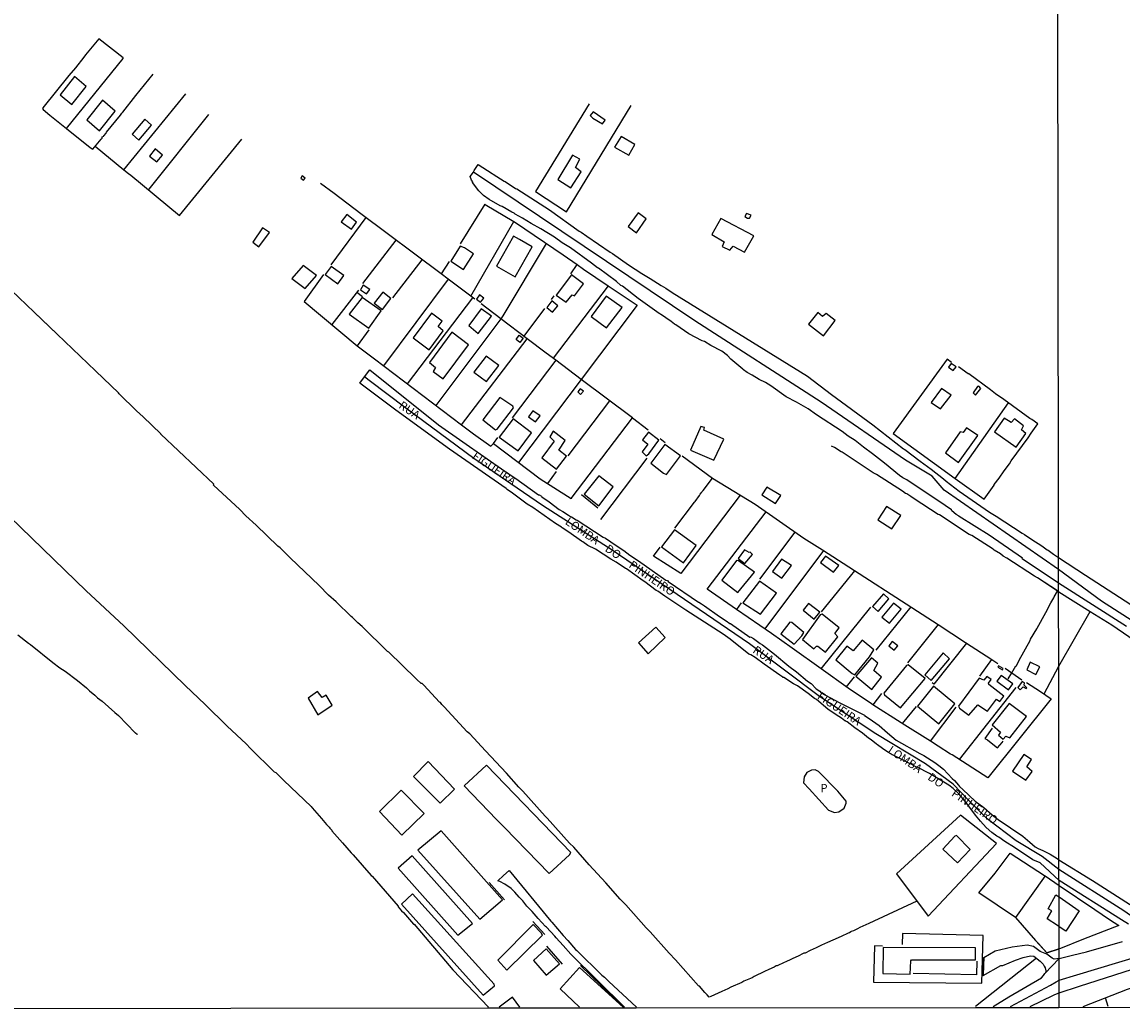
# Model space of a CAD drawing. Units: millimetres. Extents: x 185537 to 187951, y 1668743 to 1671518.
# Drawn here: x 187156 to 187488, y 1668744 to 1669043 of the extents above; entities that cross this region are included whole.
import ezdxf
from ezdxf.enums import TextEntityAlignment as Align

# ---------------------------------------------------------------- set-up
doc = ezdxf.new("R2010")
doc.units = ezdxf.units.MM
for name, color, linetype in [('V-EDIFICACAO', 50, 'Continuous'), ('V-EIXO_DE_LOGRADOURO', 130, 'Continuous'), ('V-LOTE', 1, 'Continuous'), ('V-NOME_DOS_LOGRADOUROS', 7, 'Continuous'), ('V-QUADRA', 110, 'Continuous'), ('V-REFERENCIA', 43, 'Continuous'), ('V-TALVEGUE', 210, 'Continuous'), ('V-TESTADA', 5, 'Continuous'), ('X-LIMITE_1000', 7, 'Continuous'), ('X-LIMITE_5000', 7, 'Continuous')]:
    doc.layers.add(name, color=color, linetype=linetype)

msp = doc.modelspace()

# ---------------------------------------------------------------- linework, layer by layer
at = {"layer": 'V-EDIFICACAO'}
for points in [[(187167.6, 1669020.61), (187171.13, 1669017.69), (187175.42, 1669023.08), (187171.89, 1669026.1), (187167.6, 1669020.61)], [(187175.6, 1669013.05), (187179.46, 1669009.77), (187184.18, 1669015.7), (187180.33, 1669019.04), (187175.6, 1669013.05)], [(187328.31, 1669015.46), (187327.41, 1669014.41), (187328.2, 1669013.61), (187331.1, 1669011.82), (187331.92, 1669012.98), (187328.31, 1669015.46)], [(187189.3, 1669008.72), (187191.35, 1669006.95), (187195.16, 1669011.43), (187193.08, 1669013.25), (187189.3, 1669008.72)], [(187336.78, 1669008.09), (187334.73, 1669004.79), (187339.03, 1669002.37), (187340.93, 1669005.65), (187336.78, 1669008.09)], [(187196.2, 1669004.3), (187194.57, 1669002.14), (187196.74, 1669000.41), (187198.48, 1669002.42), (187196.2, 1669004.3)], [(187322.05, 1669002.42), (187317.63, 1668995.11), (187321.57, 1668992.58), (187324.68, 1668997.37), (187322.98, 1668998.65), (187324.25, 1669001.22), (187322.05, 1669002.42)], [(187240.53, 1668996.13), (187240.19, 1668995.44), (187241.01, 1668994.88), (187241.45, 1668995.51), (187240.53, 1668996.13)], [(187338.9, 1668980.88), (187341.4, 1668978.97), (187344.34, 1668983.16), (187341.85, 1668985), (187338.9, 1668980.88)], [(187374.57, 1668984.81), (187374.05, 1668983.92), (187374.85, 1668983.39), (187375.46, 1668983.4), (187376, 1668984.3), (187374.57, 1668984.81)], [(187254.01, 1668984.49), (187252.36, 1668982.33), (187255.39, 1668980.07), (187256.94, 1668982.25), (187254.01, 1668984.49)], [(187366.82, 1668983.29), (187364.09, 1668978.48), (187367.82, 1668976.3), (187367.17, 1668974.89), (187369.49, 1668973.77), (187370.52, 1668974.96), (187373.93, 1668973.11), (187376.74, 1668978.1), (187366.82, 1668983.29)], [(187228.62, 1668980.47), (187225.64, 1668976.19), (187227.54, 1668974.8), (187230.73, 1668979.09), (187228.62, 1668980.47)], [(187289.47, 1668974.48), (187288.2, 1668974.96), (187285.37, 1668970.41), (187289.22, 1668967.9), (187292.26, 1668972.69), (187289.47, 1668974.48)], [(187299.16, 1668968.98), (187304.81, 1668965.69), (187309.96, 1668974.76), (187306.09, 1668977), (187304.32, 1668978.02), (187299.16, 1668968.98)], [(187237.46, 1668965.2), (187241.42, 1668962.2), (187244.86, 1668966.16), (187240.84, 1668969.18), (187237.46, 1668965.2)], [(187249.31, 1668968.83), (187247.51, 1668966.39), (187251.31, 1668963.65), (187253.11, 1668966.14), (187249.31, 1668968.83)], [(187317.19, 1668960.17), (187320.15, 1668958.03), (187321.98, 1668960.31), (187322.69, 1668959.99), (187325.36, 1668963.61), (187321.75, 1668966.28), (187317.19, 1668960.17)], [(187258.92, 1668963.19), (187258.14, 1668961.81), (187259.98, 1668960.59), (187260.94, 1668961.9), (187258.92, 1668963.19)], [(187258.66, 1668959.5), (187254.74, 1668954.48), (187260.67, 1668950.2), (187264.43, 1668955.44), (187258.66, 1668959.5)], [(187264.88, 1668961.07), (187262.31, 1668957.73), (187264.83, 1668955.9), (187267.33, 1668959.16), (187264.88, 1668961.07)], [(187294.08, 1668960.32), (187293.13, 1668958.98), (187294.37, 1668958.12), (187295.32, 1668959.26), (187294.08, 1668960.32)], [(187315.86, 1668958.45), (187314.31, 1668956.45), (187316.04, 1668955.05), (187317.7, 1668956.97), (187315.86, 1668958.45)], [(187327.67, 1668953.73), (187332.38, 1668950.29), (187337.02, 1668956.47), (187332.24, 1668959.91), (187327.67, 1668953.73)], [(187294.49, 1668956.05), (187290.82, 1668951.01), (187293.66, 1668948.67), (187297.62, 1668953.82), (187294.49, 1668956.05)], [(187396.06, 1668954.96), (187393.28, 1668951.44), (187397.75, 1668947.91), (187401.27, 1668952.55), (187398.6, 1668954.7), (187397.49, 1668953.78), (187396.06, 1668954.96)], [(187274.05, 1668947.32), (187278.88, 1668943.74), (187283.07, 1668949.39), (187281.55, 1668950.73), (187282.73, 1668952.37), (187279.56, 1668954.8), (187274.05, 1668947.32)], [(187278.91, 1668939.86), (187280.77, 1668938.35), (187280.02, 1668937.2), (187283.12, 1668934.97), (187290.74, 1668945.2), (187285.65, 1668948.99), (187278.91, 1668939.86)], [(187306.19, 1668945.9), (187305.08, 1668946.85), (187306, 1668948.11), (187307.16, 1668947.22), (187306.19, 1668945.9)], [(187296.01, 1668941.75), (187292.35, 1668936.97), (187296.16, 1668934.11), (187299.84, 1668938.95), (187296.01, 1668941.75)], [(187436.26, 1668939.54), (187435.49, 1668938.42), (187436.89, 1668937.44), (187437.78, 1668938.59), (187436.26, 1668939.54)], [(187324.38, 1668931.97), (187323.67, 1668931.01), (187324.54, 1668930.21), (187325.45, 1668931.27), (187324.38, 1668931.97)], [(187430.2, 1668927.83), (187433.06, 1668925.86), (187436.24, 1668930.01), (187433.4, 1668932.07), (187430.2, 1668927.83)], [(187444.6, 1668932.69), (187444.26, 1668932.64), (187442.89, 1668930.76), (187443.61, 1668930.04), (187445.27, 1668932.02), (187444.6, 1668932.69)], [(187300.12, 1668929.34), (187295.08, 1668922.58), (187298.85, 1668919.57), (187299.4, 1668919.76), (187304.26, 1668926.24), (187304.07, 1668926.7), (187300.12, 1668929.34)], [(187310.14, 1668925.32), (187308.86, 1668923.52), (187310.96, 1668921.95), (187312.34, 1668923.77), (187310.14, 1668925.32)], [(187300.01, 1668917.31), (187305.67, 1668913.19), (187309.7, 1668918.67), (187304.15, 1668922.88), (187300.01, 1668917.31)], [(187454.33, 1668921.78), (187452.27, 1668923.05), (187449.36, 1668918.92), (187455.88, 1668914.29), (187458.8, 1668918.42), (187457.44, 1668919.59), (187458.1, 1668920.81), (187455.36, 1668922.88), (187454.33, 1668921.78)], [(187316.29, 1668919.13), (187315.24, 1668917.46), (187316.6, 1668916.19), (187312.86, 1668911.08), (187317.24, 1668907.73), (187320.26, 1668911.6), (187317.97, 1668913.47), (187319.83, 1668916.37), (187316.29, 1668919.13)], [(187344.96, 1668918.86), (187343.24, 1668916.55), (187344.76, 1668915.25), (187343.07, 1668912.89), (187344.29, 1668911.74), (187345.08, 1668912.34), (187348.08, 1668916.46), (187344.96, 1668918.86)], [(187361.72, 1668919.49), (187361.86, 1668920.23), (187360.77, 1668920.55), (187357.71, 1668913.47), (187364.72, 1668910.38), (187367.74, 1668916.77), (187361.72, 1668919.49)], [(187440.95, 1668920.14), (187439.88, 1668918.72), (187439, 1668918.94), (187434.55, 1668912.63), (187438.49, 1668909.7), (187444.33, 1668917.82), (187440.95, 1668920.14)], [(187345.72, 1668909.46), (187349.55, 1668906.47), (187350.44, 1668906.12), (187354.64, 1668911.69), (187349.97, 1668915.14), (187345.72, 1668909.46)], [(187329.99, 1668905.68), (187325.63, 1668900.13), (187330.07, 1668896.68), (187334.38, 1668902.32), (187329.99, 1668905.68)], [(187380.73, 1668902.28), (187379.15, 1668899.93), (187383.35, 1668897.36), (187384.86, 1668899.72), (187380.73, 1668902.28)], [(187416.78, 1668896.4), (187414.21, 1668892.37), (187418.43, 1668889.7), (187421.1, 1668893.7), (187416.78, 1668896.4)], [(187352.88, 1668889.43), (187348.94, 1668884.27), (187355.53, 1668879.49), (187359.4, 1668884.72), (187352.88, 1668889.43)], [(187373.97, 1668883.38), (187372.01, 1668880.8), (187374.08, 1668879.23), (187376.35, 1668881.98), (187375.63, 1668882.7), (187375.36, 1668882.55), (187373.97, 1668883.38)], [(187372.16, 1668880.06), (187371.51, 1668880.16), (187367.07, 1668874.18), (187371.95, 1668870.47), (187376.93, 1668876.63), (187372.16, 1668880.06)], [(187385.11, 1668880.56), (187382.38, 1668876.85), (187385.24, 1668874.8), (187388.08, 1668878.59), (187385.11, 1668880.56)], [(187398.4, 1668881.42), (187396.85, 1668879.51), (187400.82, 1668876.59), (187402.38, 1668878.59), (187398.4, 1668881.42)], [(187373.45, 1668867.36), (187378.77, 1668863.91), (187383.57, 1668870.33), (187378.45, 1668873.96), (187373.45, 1668867.36)], [(187412.6, 1668866.25), (187414.25, 1668864.76), (187417.52, 1668868.63), (187415.88, 1668870.12), (187412.6, 1668866.25)], [(187393.23, 1668867.22), (187391.65, 1668865.13), (187394.93, 1668862.47), (187396.67, 1668864.54), (187393.23, 1668867.22)], [(187415.41, 1668863.02), (187417.65, 1668861.28), (187421.18, 1668865.5), (187418.93, 1668867.31), (187415.41, 1668863.02)], [(187396.77, 1668863.8), (187391.41, 1668856.28), (187394.83, 1668853.46), (187395.69, 1668854.29), (187396.05, 1668854.29), (187398.34, 1668852.51), (187402.11, 1668857.12), (187401.19, 1668858.16), (187402.47, 1668859.8), (187397.42, 1668863.98), (187396.77, 1668863.8)], [(187341.97, 1668855.28), (187344.88, 1668852), (187350.04, 1668856.87), (187347.2, 1668859.99), (187341.97, 1668855.28)], [(187387.59, 1668861.57), (187384.86, 1668857.99), (187388.9, 1668854.89), (187391.22, 1668857.38), (187391.82, 1668858.43), (187388.23, 1668861.43), (187387.59, 1668861.57)], [(187404.79, 1668854.28), (187401.53, 1668850.16), (187406.41, 1668846.05), (187407.2, 1668845.7), (187411.65, 1668851.09), (187412.93, 1668853.24), (187409.48, 1668856.07), (187406.7, 1668852.85), (187404.79, 1668854.28)], [(187418.48, 1668855.72), (187417.52, 1668854.45), (187419.11, 1668853.1), (187420.17, 1668854.42), (187418.48, 1668855.72)], [(187428.34, 1668845.66), (187430.25, 1668843.92), (187435.73, 1668850.5), (187433.82, 1668852.25), (187428.34, 1668845.66)], [(187407.57, 1668845.21), (187412.39, 1668841.28), (187415.31, 1668844.98), (187412.94, 1668847.01), (187414.19, 1668849.15), (187412.21, 1668850.8), (187407.57, 1668845.21)], [(187460.12, 1668849.44), (187459.06, 1668847.18), (187461.84, 1668845.79), (187462.97, 1668848.04), (187460.12, 1668849.44)], [(187422.81, 1668848.48), (187416, 1668840.13), (187416.19, 1668839.67), (187421.04, 1668835.66), (187428.42, 1668844.55), (187423.29, 1668848.66), (187422.81, 1668848.48)], [(187450.58, 1668848.34), (187450.39, 1668848.02), (187451.8, 1668847.15), (187451.99, 1668847.53), (187450.58, 1668848.34)], [(187430.9, 1668842.19), (187426.13, 1668836.21), (187432.53, 1668830.9), (187437.35, 1668836.89), (187430.9, 1668842.19)], [(187447.07, 1668845.13), (187446.09, 1668844), (187444.76, 1668844.65), (187438.47, 1668836.22), (187438.74, 1668835.59), (187441.65, 1668833.45), (187444.28, 1668836.59), (187447.2, 1668834.65), (187449.98, 1668838.29), (187450.95, 1668837.62), (187452.16, 1668839.18), (187447.67, 1668842.74), (187447.57, 1668843.19), (187448.33, 1668844.23), (187447.07, 1668845.13)], [(187451.34, 1668845.44), (187450.04, 1668843.7), (187453.58, 1668841.11), (187454.88, 1668842.94), (187451.34, 1668845.44)], [(187457.71, 1668843.63), (187456.34, 1668841.83), (187457.12, 1668841.11), (187457.98, 1668842.03), (187458.85, 1668841.53), (187459.14, 1668841.74), (187458.3, 1668842.51), (187458.44, 1668843.21), (187457.71, 1668843.63)], [(187246.58, 1668838.86), (187245.23, 1668840.68), (187242.32, 1668838.6), (187245.32, 1668833.62), (187249.62, 1668836.55), (187247.83, 1668839.55), (187246.58, 1668838.86)], [(187448.68, 1668830.59), (187451.14, 1668828.39), (187450.55, 1668827.45), (187451.95, 1668826.3), (187452.79, 1668827.14), (187453.93, 1668826.64), (187458.97, 1668833.06), (187453.76, 1668837.01), (187448.68, 1668830.59)], [(187274.14, 1668815.02), (187282.19, 1668806.9), (187286.47, 1668811.21), (187278.54, 1668819.47), (187274.14, 1668815.02)], [(187454.82, 1668816.63), (187458.78, 1668813.88), (187460.67, 1668816.46), (187459.06, 1668817.92), (187460.49, 1668820.14), (187458.24, 1668821.61), (187454.82, 1668816.63)], [(187296.13, 1668818.38), (187289.37, 1668812.21), (187299.18, 1668802.06), (187299.6, 1668801.63), (187301.05, 1668800.09), (187301.54, 1668799.62), (187315.01, 1668785.71), (187321.17, 1668791.32), (187321.62, 1668792.05), (187296.13, 1668818.38)], [(187404.59, 1668807.54), (187402.07, 1668810.58), (187396.31, 1668816.53), (187395.28, 1668816.99), (187394.12, 1668816.92), (187392.73, 1668816.24), (187391.98, 1668814.91), (187391.72, 1668813.04), (187393.47, 1668811.29), (187399.29, 1668804.82), (187401.07, 1668804.11), (187402.39, 1668804.34), (187404.04, 1668805.47), (187404.59, 1668806.93), (187404.59, 1668807.54)], [(187270.42, 1668810.88), (187263.84, 1668804.39), (187270.6, 1668797.28), (187277.37, 1668803.85), (187270.42, 1668810.88)], [(187282.46, 1668798.62), (187275.42, 1668792.81), (187294.09, 1668771.92), (187300.94, 1668777.83), (187282.46, 1668798.62)], [(187437.37, 1668796.98), (187433.79, 1668793.07), (187438.17, 1668788.94), (187441.96, 1668793), (187437.85, 1668797.18), (187437.37, 1668796.98)], [(187273.75, 1668791.06), (187269.55, 1668787.35), (187287.51, 1668767.09), (187291.92, 1668770.62), (187273.75, 1668791.06)], [(187273.87, 1668779.56), (187270.49, 1668776.53), (187295.18, 1668749.04), (187298.55, 1668751.85), (187298.46, 1668752.32), (187273.87, 1668779.56)], [(187468.8, 1668778.73), (187474.88, 1668774.44), (187470.9, 1668768.37), (187468.81, 1668769.63), (187468.35, 1668770.05), (187465.24, 1668772.06), (187466.6, 1668774.46), (187465.5, 1668775.04), (187467.89, 1668779.25)], [(187299.59, 1668759.55), (187302.33, 1668756.6), (187313.02, 1668767.1), (187312.67, 1668767.81), (187310.18, 1668770.38), (187299.59, 1668759.55)], [(187314.15, 1668763.05), (187310.31, 1668759.53), (187314.17, 1668755.07), (187318.13, 1668758.51), (187314.15, 1668763.05)], [(187415.78, 1668763.4), (187415.66, 1668755.54), (187423.96, 1668755.34), (187424.09, 1668759.43), (187424.32, 1668759.66), (187443.62, 1668759.68), (187443.61, 1668763.31), (187415.78, 1668763.4)]]:
    msp.add_lwpolyline(points, close=True, dxfattribs=at)
for points in [[(187324.18, 1668745.43), (187318.39, 1668750.95), (187324.21, 1668757.36), (187337.4, 1668745.45)], [(187306.21, 1668745.41), (187303.95, 1668748.4), (187299.98, 1668745.4)]]:
    msp.add_lwpolyline(points, dxfattribs=at)
at = {"layer": 'V-EIXO_DE_LOGRADOURO'}
for points in [[(187468.68, 1668877.44), (187434.19, 1668901.36), (187430.57, 1668905.63), (187422.55, 1668910.42), (187397.08, 1668927.88), (187358.94, 1668952.46), (187292.21, 1668997.33)], [(187468.79, 1668786.92), (187463.67, 1668790.89), (187455.91, 1668795.55), (187447.12, 1668802.27), (187441.82, 1668807.58), (187436.9, 1668812.69), (187428.57, 1668818.77), (187413.57, 1668827.83), (187396.57, 1668839.08), (187375.43, 1668854.99), (187334.07, 1668883.31), (187313.06, 1668896.7), (187292.31, 1668910.93), (187271.82, 1668926.06), (187260.79, 1668934.46), (187259.33, 1668935.5)], [(187582.99, 1668802.65), (187574.79, 1668807.84), (187559.32, 1668817.84), (187543.85, 1668827.84), (187528.38, 1668837.84), (187512.91, 1668847.84), (187497.28, 1668857.84), (187481.57, 1668867.84), (187468.69, 1668877.44), (187468.68, 1668877.44)], [(187492.71, 1668771.48), (187488.32, 1668774.49), (187468.79, 1668786.92)], [(187474.21, 1668755.15), (187493.18, 1668760.92)], [(187466.2, 1668752.08), (187467.91, 1668753.01)], [(187467.91, 1668753.01), (187468.83, 1668753.51)], [(187468.83, 1668753.51), (187474.21, 1668755.15)], [(187454.14, 1668745.58), (187466.2, 1668752.08)]]:
    msp.add_lwpolyline(points, dxfattribs=at)
at = {"layer": 'V-LOTE'}
msp.add_line((187483.66, 1668745.62), (187482.81, 1668748.27), dxfattribs=at)
for points in [[(187169.45, 1669010.49), (187186.58, 1669031.56), (187186.58, 1669031.79), (187179.26, 1669037.55), (187175.22, 1669032.7), (187174.71, 1669031.93), (187172.16, 1669028.79), (187170.16, 1669026.48), (187162.35, 1669016.71), (187162.28, 1669016.53), (187162.45, 1669016.23), (187164.5, 1669014.48), (187169.45, 1669010.49)], [(187169.45, 1669010.49), (187176.58, 1669004.75), (187177.48, 1669004.23), (187179.96, 1669007.29), (187180.24, 1669007.51), (187180.24, 1669007.94), (187180.75, 1669008.19), (187180.75, 1669008.28), (187181.43, 1669009.04), (187181.6, 1669009.38), (187185.73, 1669014.44), (187186.2, 1669015.12), (187186.5, 1669015.38), (187190.37, 1669020.38), (187195.64, 1669026.85)], [(187186.79, 1668998.01), (187205.47, 1669020.88)], [(187212.34, 1669014.7), (187194.28, 1668992.16), (187194.15, 1668992.01)], [(187327.08, 1669017.9), (187310.92, 1668991.45)], [(187320.29, 1668985.37), (187339.8, 1669017.38)], [(187178.17, 1669005.08), (187186.79, 1668998.01)], [(187186.79, 1668998.01), (187188.15, 1668996.9), (187188.92, 1668996.36), (187203.54, 1668984.18), (187222.35, 1669007.26)], [(187282.47, 1668966.57), (187258.22, 1668984.73), (187250.24, 1668990.81), (187246.07, 1668993.85)], [(187310.92, 1668991.45), (187320.29, 1668985.37)], [(187295.77, 1668987.58), (187295.64, 1668987.62), (187288.23, 1668975.64)], [(187295.77, 1668987.58), (187304.35, 1668982.41)], [(187259.76, 1668983.57), (187249.19, 1668969.32)], [(187291.42, 1668959.87), (187304.35, 1668982.41)], [(187304.35, 1668982.41), (187304.89, 1668982.08)], [(187304.89, 1668982.08), (187319.3, 1668972.32)], [(187268.78, 1668976.82), (187258.76, 1668963.75)], [(187314.14, 1668975.81), (187301.04, 1668953.91), (187300.43, 1668953.09)], [(187425.92, 1668777.42), (187411.46, 1668770.68), (187408.73, 1668769.48), (187408.05, 1668769.06), (187406.78, 1668768.46), (187406.14, 1668768.25), (187406.05, 1668768.12), (187405.59, 1668767.87), (187405.25, 1668767.78), (187403.12, 1668766.76), (187400.57, 1668765.66), (187399.03, 1668764.89), (187397.16, 1668764.12), (187395.54, 1668763.27), (187393.76, 1668762.51), (187392.23, 1668761.74), (187391.89, 1668761.66), (187389.93, 1668760.72), (187389.59, 1668760.63), (187386.44, 1668759.1), (187385.93, 1668758.93), (187383.8, 1668757.91), (187383.46, 1668757.83), (187382.86, 1668757.49), (187381.25, 1668756.81), (187379.97, 1668756.12), (187376.82, 1668754.68), (187376.23, 1668754.3), (187373.76, 1668753.23), (187373.16, 1668752.89), (187369.84, 1668751.44), (187368.91, 1668750.93), (187367.12, 1668750.17), (187363.8, 1668748.64), (187363.25, 1668748.47), (187362.69, 1668749.15), (187362.01, 1668749.79), (187360.35, 1668751.74), (187360.1, 1668751.87), (187353.12, 1668759.7), (187351.2, 1668761.7), (187345.55, 1668768.13), (187344.31, 1668769.36), (187338.18, 1668776.25), (187336.48, 1668778), (187332.14, 1668782.94), (187327.12, 1668788.38), (187322.44, 1668793.66), (187321.16, 1668794.93), (187314.49, 1668802.42), (187313.84, 1668803.02), (187307.12, 1668810.59), (187305.93, 1668811.78), (187302.15, 1668816.03), (187295.8, 1668822.72), (187291.12, 1668827.82), (187290.36, 1668828.5), (187283.42, 1668836.04), (187282.7, 1668836.67), (187282.27, 1668837.31), (187282.02, 1668837.44), (187277.3, 1668842.5), (187276.74, 1668843.01), (187276.41, 1668843.06), (187275.17, 1668844.29), (187274.79, 1668844.54), (187266.74, 1668852.46), (187266.32, 1668852.71), (187258.66, 1668860.2), (187257.38, 1668861.31), (187255.77, 1668862.92), (187255.38, 1668863.22), (187250.83, 1668867.69), (187248.53, 1668869.73), (187245.68, 1668872.58), (187236.92, 1668880.92), (187233.9, 1668883.95), (187233.22, 1668884.5), (187226.66, 1668890.84), (187223.6, 1668893.64), (187221.73, 1668895.52), (187213.84, 1668902.89), (187213.94, 1668903.13), (187197.92, 1668918.26), (187197.95, 1668918.32), (187192.66, 1668923.47), (187190.63, 1668925.3), (187185.33, 1668930.45), (187185.14, 1668930.71), (187141.19, 1668972.8)], [(187319.3, 1668972.32), (187323.45, 1668969.41)], [(187267.89, 1668959.34), (187276.7, 1668970.89)], [(187284.94, 1668970.37), (187282.47, 1668966.57)], [(187321.54, 1668966.66), (187323.45, 1668969.41)], [(187323.45, 1668969.41), (187325.38, 1668968.05)], [(187246.99, 1668966.44), (187241.13, 1668958.29), (187257.17, 1668944.94)], [(187284.61, 1668964.97), (187265.09, 1668938.9)], [(187284.61, 1668964.97), (187282.47, 1668966.57)], [(187291.42, 1668959.87), (187284.61, 1668964.97)], [(187325.38, 1668968.05), (187332.83, 1668963.03)], [(187257.53, 1668961.68), (187249.51, 1668951.32)], [(187332.83, 1668963.03), (187316.23, 1668941.16)], [(187332.83, 1668963.03), (187341.6, 1668957.12)], [(187258.78, 1668959.72), (187257.03, 1668961.03)], [(187272.28, 1668933.46), (187292.02, 1668959.42)], [(187292.6, 1668958.99), (187291.42, 1668959.87)], [(187315.76, 1668958.92), (187316.56, 1668960.02)], [(187300.43, 1668953.09), (187294.54, 1668957.54)], [(187307.48, 1668947.77), (187313.72, 1668956.17)], [(187341.6, 1668957.12), (187324.71, 1668934.78)], [(187300.43, 1668953.09), (187280.89, 1668926.94)], [(187308.41, 1668947.06), (187300.43, 1668953.09)], [(187260.63, 1668949.77), (187257.17, 1668944.94)], [(187288.64, 1668921.07), (187308.41, 1668947.06)], [(187317.04, 1668940.55), (187314.18, 1668942.7), (187308.41, 1668947.06)], [(187257.17, 1668944.94), (187257.91, 1668944.33), (187262.35, 1668940.97)], [(187262.35, 1668940.97), (187288.64, 1668921.07)], [(187317.04, 1668940.55), (187303.9, 1668923.21)], [(187324.71, 1668934.78), (187317.04, 1668940.55)], [(187436.4, 1668939.9), (187435.1, 1668940.87), (187418.74, 1668918.43)], [(187446.27, 1668898.6), (187449.28, 1668902.91), (187449.28, 1668903.05), (187450.77, 1668904.97), (187452.3, 1668907.18), (187453.88, 1668909.31), (187454.39, 1668910.2), (187459.49, 1668917.18), (187460.38, 1668918.58), (187461.92, 1668920.62), (187462.39, 1668921.39), (187460.64, 1668922.71), (187460.05, 1668923), (187452.13, 1668928.75), (187449.67, 1668930.41), (187448.13, 1668931.64), (187441.58, 1668936.41), (187441.37, 1668936.45), (187438.47, 1668938.54)], [(187324.71, 1668934.78), (187305.79, 1668909.74)], [(187340.18, 1668923.14), (187324.71, 1668934.78)], [(187320.8, 1668911.71), (187333.32, 1668928.3)], [(187437.5, 1668904.91), (187453.52, 1668927.74)], [(187321.65, 1668898.81), (187340.18, 1668923.14)], [(187340.18, 1668923.14), (187344.87, 1668919.55)], [(187125.53, 1668919.26), (187169.03, 1668877.26), (187175.44, 1668870.98), (187186.76, 1668860.48), (187205.26, 1668842.4), (187211.3, 1668836.71), (187217.99, 1668830.15), (187223.64, 1668824.85), (187225, 1668823.42), (187232.15, 1668816.42), (187232.58, 1668816.16), (187235, 1668813.74), (187243.26, 1668805.91), (187243.55, 1668805.49), (187246.36, 1668802.34), (187247.89, 1668800.47), (187248.7, 1668799.69), (187248.87, 1668799.4), (187249.51, 1668798.76), (187249.55, 1668798.63), (187252.74, 1668795.02), (187255.3, 1668791.93), (187255.94, 1668791.36), (187261.34, 1668785.1), (187261.64, 1668784.89), (187269.47, 1668775.84), (187269.51, 1668775.7), (187270.53, 1668774.51), (187271.08, 1668774), (187274.15, 1668770.43), (187274.32, 1668770.38), (187274.36, 1668770.43), (187285.98, 1668756.72), (187296.71, 1668745.4)], [(187288.64, 1668921.07), (187292.25, 1668918.34)], [(187418.74, 1668918.43), (187437.5, 1668904.91)], [(187292.25, 1668918.34), (187297.42, 1668914.59)], [(187297.42, 1668914.59), (187298.26, 1668915.47)], [(187298.26, 1668915.47), (187299.52, 1668917.21)], [(187298.26, 1668915.47), (187312.32, 1668904.77)], [(187350, 1668915.68), (187348.48, 1668916.81)], [(187462.35, 1668874.93), (187461.41, 1668875.43), (187453.07, 1668880.88), (187451.96, 1668881.47), (187451.11, 1668882.12), (187449.24, 1668883.26), (187448.94, 1668883.52), (187442.47, 1668887.69), (187441.75, 1668888.03), (187432.73, 1668893.9), (187432.39, 1668893.98), (187425.07, 1668898.75), (187424.13, 1668899.48), (187422.86, 1668900.28), (187422.52, 1668900.37), (187421.58, 1668901.05), (187413.75, 1668906.11), (187412.73, 1668906.62), (187403.45, 1668912.84), (187403.12, 1668912.96), (187401.14, 1668914.26), (187400.18, 1668914.65)], [(187344.51, 1668910.99), (187330.49, 1668892.56)], [(187355.14, 1668911.74), (187364.29, 1668904.98), (187364.31, 1668904.97)], [(187317.18, 1668906.98), (187314.58, 1668903.33)], [(187312.32, 1668904.77), (187321.65, 1668898.81)], [(187352.93, 1668889.9), (187358.84, 1668897.76), (187359.08, 1668897.98), (187360.39, 1668899.78), (187360.56, 1668900.12), (187361.12, 1668900.71), (187361.16, 1668900.96), (187361.5, 1668901.3), (187364.31, 1668904.97)], [(187364.31, 1668904.97), (187377.19, 1668897.16), (187391.82, 1668886.85), (187397.51, 1668883.36), (187432.35, 1668860.81)], [(187437.5, 1668904.91), (187446.27, 1668898.6)], [(187321.65, 1668898.81), (187321.69, 1668898.79)], [(187372.66, 1668899.9), (187354.8, 1668876.22)], [(187362.69, 1668871.54), (187380.51, 1668894.82)], [(187389.15, 1668888.73), (187378.49, 1668874.47)], [(187346.5, 1668881.46), (187348.54, 1668884.18)], [(187397.8, 1668883.17), (187380.06, 1668859.54)], [(187354.8, 1668876.22), (187346.5, 1668881.46)], [(187397.16, 1668864.7), (187405.92, 1668875.41), (187407.24, 1668877.06)], [(187468.61, 1668870.74), (187468.35, 1668870.95), (187462.35, 1668874.93)], [(187371.57, 1668865.4), (187362.69, 1668871.54)], [(187454.56, 1668846.28), (187455.77, 1668848.41), (187455.96, 1668848.42), (187456.81, 1668850.08), (187460.13, 1668856.04), (187460.21, 1668856.38), (187462.09, 1668859.52), (187462.17, 1668859.78), (187464.85, 1668864.46), (187466.34, 1668867.35), (187467.28, 1668868.88), (187467.36, 1668869.14), (187468.37, 1668870.93)], [(187468.69, 1668870.68), (187468.61, 1668870.74)], [(187468.7, 1668870.67), (187468.69, 1668870.68)], [(187468.7, 1668870.67), (187478.19, 1668864.79)], [(187372.92, 1668867.36), (187371.57, 1668865.4)], [(187382.07, 1668858.15), (187371.57, 1668865.4)], [(187397.08, 1668847.42), (187412.09, 1668866.11)], [(187424.11, 1668866.14), (187413.55, 1668853.14)], [(187468.72, 1668848.3), (187478.19, 1668864.79)], [(187478.19, 1668864.79), (187484.7, 1668860.75), (187500.1, 1668850.2)], [(187432.35, 1668860.81), (187423.11, 1668849.27)], [(187432.35, 1668860.81), (187440.64, 1668855.44), (187448.54, 1668850.24)], [(187388.33, 1668853.67), (187382.07, 1668858.15)], [(187397.08, 1668847.42), (187388.33, 1668853.67)], [(187440.94, 1668855.24), (187431.09, 1668842.83), (187430.53, 1668843.26)], [(187444.88, 1668845.24), (187448.54, 1668850.24)], [(187448.54, 1668850.24), (187450.34, 1668849.05)], [(187405.24, 1668841.59), (187397.08, 1668847.42)], [(187452.58, 1668847.66), (187454.56, 1668846.28)], [(187453.51, 1668844.43), (187454.56, 1668846.28)], [(187454.56, 1668846.28), (187457.56, 1668844.2)], [(187464.28, 1668839.9), (187468.72, 1668848.3)], [(187407.07, 1668845.01), (187404.59, 1668842.06)], [(187458.95, 1668843.3), (187463.18, 1668840.65), (187466.44, 1668838.42), (187447.36, 1668814.62)], [(187412.25, 1668836.87), (187405.24, 1668841.59)], [(187415.31, 1668840), (187412.7, 1668836.58)], [(187455.79, 1668841.83), (187438.64, 1668820.16)], [(187412.7, 1668836.58), (187412.25, 1668836.87)], [(187421.17, 1668831.15), (187412.7, 1668836.58)], [(187425.76, 1668836.11), (187421.47, 1668830.96)], [(187430.03, 1668825.61), (187437.77, 1668835.9)], [(187421.47, 1668830.96), (187421.17, 1668831.15)], [(187430.03, 1668825.61), (187421.47, 1668830.96)], [(187448.65, 1668829.6), (187446.39, 1668826.49), (187447.2, 1668826.04), (187448.3, 1668825.1), (187450.3, 1668823.61), (187451.7, 1668825.23), (187452, 1668825.69)], [(187432.35, 1668824.16), (187430.03, 1668825.61)], [(187447.36, 1668814.62), (187436.56, 1668821.48), (187436.05, 1668821.74), (187432.35, 1668824.16)], [(187439.06, 1668803.29), (187419.8, 1668785.59), (187429.31, 1668772.9), (187449.92, 1668794.78)], [(187449.92, 1668794.78), (187439.06, 1668803.29)], [(187455.69, 1668772.48), (187444.64, 1668779.88), (187449.52, 1668785.83), (187454.11, 1668791.82)], [(187454.11, 1668791.82), (187464.45, 1668785.09)], [(187464.58, 1668785), (187455.69, 1668772.48)], [(187464.45, 1668785.09), (187464.58, 1668785)], [(187464.58, 1668785), (187468.8, 1668782.12)], [(187468.8, 1668782.12), (187479.62, 1668774.88), (187484.03, 1668771.81), (187486.83, 1668770), (187476.19, 1668765.91), (187469.26, 1668763.15), (187468.82, 1668763.05)], [(187455.69, 1668772.48), (187461.75, 1668765.52)], [(187415.58, 1668763.84), (187413.19, 1668763.9), (187412.87, 1668752.97), (187445.56, 1668752.65), (187445.95, 1668767.07), (187421.59, 1668767.59), (187421.47, 1668764.29)], [(187476.05, 1668745.61), (187489.42, 1668750.88), (187506.08, 1668756), (187522.66, 1668761.19), (187539.16, 1668766.7)], [(187461.75, 1668765.52), (187462.57, 1668764.58), (187465.1, 1668761.76), (187468.82, 1668763.05)], [(187444.02, 1668759.31), (187443.89, 1668755.17), (187424.83, 1668755.56)], [(187462.06, 1668760.15), (187443.61, 1668745.57)]]:
    msp.add_lwpolyline(points, dxfattribs=at)
at = {"layer": 'V-QUADRA'}
for points in [[(187489.16, 1668860.24), (187468.69, 1668873.35), (187457.71, 1668880.6), (187457.75, 1668880.84), (187447.73, 1668887.82), (187438.68, 1668893.45), (187438.68, 1668893.52), (187437.75, 1668894.07), (187436.52, 1668895.09), (187436.35, 1668895.39), (187434.47, 1668896.75), (187434.47, 1668896.75), (187434.47, 1668896.75), (187434.47, 1668896.75), (187434.47, 1668896.75), (187422.86, 1668904.45), (187422.86, 1668904.45), (187422.86, 1668904.45), (187422.86, 1668904.45), (187422.86, 1668904.45), (187422.86, 1668904.45), (187422.86, 1668904.45), (187422.86, 1668904.45), (187421.75, 1668905.05), (187420.73, 1668905.77), (187416.14, 1668909.52), (187412.56, 1668912.33), (187409.8, 1668914.37), (187407.33, 1668916.32), (187405.25, 1668917.64), (187403.41, 1668919.05), (187395.63, 1668924.11), (187393.12, 1668925.9), (187389.59, 1668927.94), (187386.48, 1668929.56), (187381.93, 1668932.87), (187380.31, 1668933.81), (187378.35, 1668934.75), (187376.23, 1668936.07), (187374.78, 1668936.87), (187373.67, 1668937.68), (187373.5, 1668937.9), (187369.88, 1668940.83), (187368.86, 1668941.98), (187367.12, 1668943.34), (187363.8, 1668945.04), (187361.93, 1668946.19), (187361.2, 1668946.45), (187357.16, 1668948.53), (187353.29, 1668951.26), (187352.86, 1668951.47), (187351.84, 1668952.28), (187348.61, 1668954.49), (187348.23, 1668954.66), (187341.93, 1668959.21), (187337.17, 1668962.87), (187336.7, 1668963.13), (187335.33, 1668964.28), (187329.97, 1668968.28), (187329.59, 1668968.45), (187327.8, 1668969.85), (187321.46, 1668974.45), (187319, 1668975.98), (187316.61, 1668977.64), (187312.53, 1668980.23), (187309.59, 1668981.85), (187307.04, 1668983.42), (187304.83, 1668984.61), (187304.49, 1668984.87), (187303.76, 1668985.17), (187300.91, 1668986.91), (187300.23, 1668987.17), (187297, 1668989), (187295.25, 1668990.28), (187293.81, 1668991.68), (187291.93, 1668994.2), (187291.98, 1668994.32), (187291.59, 1668994.83), (187291.21, 1668995.98), (187292.21, 1668997.33), (187292.27, 1668997.42), (187292.4, 1668997.81), (187293.47, 1668999.25), (187293.68, 1668999.64), (187297.82, 1668996.86), (187298.19, 1668996.7), (187301.43, 1668994.57), (187301.81, 1668994.45), (187304.91, 1668992.36), (187305.25, 1668992.23), (187315.13, 1668985.89), (187324.06, 1668979.51), (187324.74, 1668979.17), (187326.36, 1668977.98), (187333.42, 1668973.13), (187334.1, 1668972.79), (187338.95, 1668969.38), (187342.95, 1668966.74), (187345.51, 1668965.21), (187348.83, 1668963.08), (187350.19, 1668962.32), (187352.18, 1668961), (187392.99, 1668935.73), (187400.22, 1668930.17), (187412.7, 1668921.12), (187421.94, 1668913.81), (187422.27, 1668913.64), (187426.9, 1668910.11), (187430.26, 1668907.69), (187434.01, 1668904.75), (187434.73, 1668904.07), (187438.69, 1668901.05), (187447.88, 1668894.71), (187449.84, 1668893.56), (187457.67, 1668888.37), (187458.43, 1668887.99), (187460.6, 1668886.5), (187463.62, 1668884.58), (187465.2, 1668883.39), (187465.5, 1668883.26), (187467.11, 1668882.07), (187468.68, 1668881.05), (187476.83, 1668875.68), (187490.42, 1668866.86)], [(187489.79, 1668770.43), (187487.65, 1668771.77), (187468.8, 1668783.66), (187463.12, 1668788.9), (187460.92, 1668789.87), (187455.37, 1668793.56), (187452.46, 1668795.37), (187450.68, 1668796.68), (187450.09, 1668796.97), (187448.52, 1668798.12), (187446.81, 1668799.65), (187445.11, 1668801.49), (187443.58, 1668803.35), (187440.43, 1668807.7), (187438.64, 1668809.66), (187436.9, 1668811.4), (187435.58, 1668812.42), (187429.71, 1668815.91), (187426.05, 1668817.78), (187425.62, 1668817.91), (187424.22, 1668818.76), (187423.92, 1668818.8), (187421.84, 1668819.95), (187418.78, 1668821.44), (187417.16, 1668822.38), (187415.54, 1668823.44), (187414.09, 1668824.59), (187413.71, 1668824.71), (187412.14, 1668826.08), (187411.37, 1668826.59), (187409.5, 1668828.08), (187407.24, 1668829.65), (187404.9, 1668831.48), (187404.65, 1668831.57), (187404.35, 1668831.82), (187404.18, 1668831.82), (187403.24, 1668832.54), (187401.59, 1668833.56), (187399.07, 1668835.31), (187395.63, 1668838.2), (187395.11, 1668838.5), (187393.2, 1668840.03), (187389.92, 1668842.29), (187388.78, 1668842.92), (187385.84, 1668844.88), (187385.54, 1668844.88), (187385.5, 1668844.97), (187384.61, 1668845.52), (187379.84, 1668848.88), (187377.12, 1668850.92), (187375.88, 1668851.7), (187375.25, 1668851.91), (187369.63, 1668856.38), (187367.52, 1668857.93), (187356.28, 1668865.17), (187350.19, 1668869.22), (187349.89, 1668869.35), (187347.8, 1668870.92), (187347.33, 1668871.14), (187343.89, 1668873.73), (187343.42, 1668873.99), (187338.35, 1668877.61), (187338.02, 1668877.73), (187335.25, 1668879.65), (187333.68, 1668880.54), (187329, 1668883.52), (187326.74, 1668884.71), (187325.17, 1668885.77), (187324.78, 1668885.94), (187320.95, 1668888.67), (187318.96, 1668889.98), (187318.74, 1668890.2), (187316.91, 1668891.35), (187310.15, 1668896.12), (187308.44, 1668897.09), (187304.02, 1668900.41), (187302.36, 1668901.56), (187302.06, 1668901.86), (187285, 1668913.76), (187268.85, 1668925.47), (187257.93, 1668933.62), (187259.33, 1668935.5), (187260.97, 1668937.69), (187281.66, 1668921.07), (187302.73, 1668906.39), (187305, 1668904.88), (187311.85, 1668899.94), (187312.06, 1668899.94), (187312.7, 1668899.52), (187312.82, 1668899.35), (187315, 1668897.86), (187318.1, 1668895.56), (187319.21, 1668894.92), (187320.83, 1668893.81), (187321.51, 1668893.43), (187321.8, 1668893.35), (187323.17, 1668892.41), (187323.51, 1668892.29), (187331.33, 1668887.22), (187332.02, 1668886.93), (187335.25, 1668884.67), (187337.59, 1668883.18), (187339.42, 1668881.77), (187342.02, 1668880.03), (187350.27, 1668874.24), (187350.7, 1668874.12), (187350.91, 1668873.86), (187360.06, 1668867.6), (187360.23, 1668867.6), (187360.95, 1668867.05), (187361.85, 1668866.5), (187366.44, 1668863.26), (187368.4, 1668861.99), (187369.58, 1668861.1), (187369.76, 1668861.1), (187375.55, 1668857.05), (187375.76, 1668857.14), (187376.65, 1668856.63), (187378.69, 1668855.09), (187379.38, 1668854.67), (187382.95, 1668851.86), (187387.29, 1668848.29), (187389.63, 1668846.54), (187392.99, 1668843.78), (187394.01, 1668843.06), (187395.58, 1668841.44), (187396.65, 1668840.71), (187397.12, 1668840.25), (187402.49, 1668837.28), (187410.12, 1668833.46), (187410.1, 1668833.35), (187411.54, 1668832.46), (187414.52, 1668830.38), (187417.07, 1668828.12), (187419.71, 1668825.99), (187426.78, 1668821.91), (187427.03, 1668821.87), (187428.05, 1668821.31), (187431.33, 1668819.23), (187432.56, 1668818.33), (187433.92, 1668817.19), (187436.56, 1668814.38), (187437.28, 1668813.74), (187438.51, 1668812.42), (187438.81, 1668811.99), (187439.84, 1668811.1), (187443.54, 1668807.52), (187446.09, 1668805.61), (187448.64, 1668803.4), (187450.43, 1668802.04), (187457.84, 1668797.02), (187460.05, 1668795.23), (187461.62, 1668793.82), (187462.47, 1668793.32), (187463.96, 1668792.68), (187466.09, 1668791.61), (187468.26, 1668790.25), (187468.79, 1668789.88), (187478.86, 1668783.66), (187492.53, 1668774.84)], [(187448.99, 1668745.58), (187453.66, 1668748.48), (187463.54, 1668754.3), (187464.17, 1668754.94), (187464.57, 1668755.53), (187468.82, 1668760.13), (187472.88, 1668761.08), (187477.13, 1668762.08), (187487.93, 1668765.23)], [(187460.13, 1668745.59), (187467.1, 1668749.06), (187467.54, 1668749.24), (187468.84, 1668749.77), (187474.99, 1668751.7), (187490.96, 1668756.88)]]:
    msp.add_lwpolyline(points, dxfattribs=at)
at = {"layer": 'V-REFERENCIA'}
for points in [[(187301.32, 1668785.12), (187303.01, 1668786.65), (187315.55, 1668771.32), (187315.85, 1668771.06), (187319.25, 1668767.02), (187320.7, 1668765.49), (187322.95, 1668762.81), (187323.42, 1668762.47), (187330.95, 1668755.1), (187331.76, 1668754.42), (187333.08, 1668753.11), (187341.36, 1668745.45)], [(187337.8, 1668745.45), (187321.57, 1668761.41), (187319.3, 1668764), (187317.12, 1668766.34), (187316.74, 1668766.85), (187314.23, 1668769.57), (187313.97, 1668769.7), (187311.76, 1668772.12), (187309.97, 1668774.26), (187308.36, 1668775.91), (187307.08, 1668777.49), (187306.02, 1668778.55), (187304.65, 1668780.13), (187303.55, 1668781.19), (187301.68, 1668782.5), (187300.19, 1668783.36), (187299.52, 1668783.48), (187301.32, 1668785.12)], [(187466.76, 1668760.24), (187465.1, 1668761.36), (187463.16, 1668762.2), (187461.1, 1668763.75), (187459.16, 1668764.14), (187454.7, 1668763.56), (187449.59, 1668762.33), (187446.1, 1668760.26), (187446.02, 1668758.11)], [(187446.02, 1668758.11), (187445.91, 1668754.96), (187451.28, 1668757.93), (187451.83, 1668758), (187455.71, 1668759.61), (187458.01, 1668760.38), (187460.22, 1668760.85), (187461.2, 1668760.81), (187463.15, 1668759.32), (187464, 1668758.34), (187464.3, 1668757.82)], [(187468.82, 1668760.13), (187467.3, 1668759.88), (187466.76, 1668760.24)], [(187464.3, 1668757.82), (187464.64, 1668757.24), (187464.81, 1668756.38), (187464.72, 1668755.74), (187464.57, 1668755.53)]]:
    msp.add_lwpolyline(points, dxfattribs=at)
at = {"layer": 'V-TALVEGUE'}
for points in [[(187154.8, 1668857.69), (187158.03, 1668855.18), (187158.63, 1668854.84), (187165.39, 1668849.35), (187167.47, 1668847.82), (187169.1, 1668846.76), (187172.76, 1668843.99), (187175.56, 1668841.69), (187176.41, 1668840.88), (187177.99, 1668839.57), (187178.84, 1668838.71), (187180.2, 1668837.69), (187184.07, 1668834.33), (187185.22, 1668833.44), (187190.2, 1668828.2), (187190.28, 1668828.14)], [(187190.28, 1668828.14), (187190.79, 1668827.78)], [(187190.79, 1668827.78), (187190.84, 1668827.74), (187190.79, 1668827.65)]]:
    msp.add_lwpolyline(points, dxfattribs=at)
at = {"layer": 'V-TESTADA'}
for points in [[(187310.92, 1668991.45), (187320.29, 1668985.37)], [(187295.77, 1668987.58), (187304.35, 1668982.41)], [(187304.35, 1668982.41), (187304.89, 1668982.08)], [(187304.89, 1668982.08), (187319.3, 1668972.32)], [(187319.3, 1668972.32), (187323.45, 1668969.41)], [(187323.45, 1668969.41), (187325.38, 1668968.05)], [(187325.38, 1668968.05), (187332.83, 1668963.03)], [(187332.83, 1668963.03), (187341.6, 1668957.12)], [(187262.35, 1668940.97), (187288.64, 1668921.07)], [(187288.64, 1668921.07), (187292.25, 1668918.34)], [(187418.74, 1668918.43), (187437.5, 1668904.91)], [(187292.25, 1668918.34), (187297.42, 1668914.59)], [(187298.26, 1668915.47), (187312.32, 1668904.77)], [(187462.35, 1668874.93), (187461.41, 1668875.43), (187453.07, 1668880.88), (187451.96, 1668881.47), (187451.11, 1668882.12), (187449.24, 1668883.26), (187448.94, 1668883.52), (187442.47, 1668887.69), (187441.75, 1668888.03), (187432.73, 1668893.9), (187432.39, 1668893.98), (187425.07, 1668898.75), (187424.13, 1668899.48), (187422.86, 1668900.28), (187422.52, 1668900.37), (187421.58, 1668901.05), (187413.75, 1668906.11), (187412.73, 1668906.62), (187403.45, 1668912.84), (187403.12, 1668912.96), (187401.14, 1668914.26), (187400.18, 1668914.65)], [(187312.32, 1668904.77), (187321.65, 1668898.81)], [(187437.5, 1668904.91), (187446.27, 1668898.6)], [(187321.65, 1668898.81), (187321.69, 1668898.79)], [(187329.75, 1668895.98), (187324.83, 1668900)], [(187354.8, 1668876.22), (187346.5, 1668881.46)], [(187468.61, 1668870.74), (187468.37, 1668870.94), (187462.35, 1668874.93)], [(187371.57, 1668865.4), (187362.69, 1668871.54)], [(187468.69, 1668870.68), (187468.61, 1668870.74)], [(187468.7, 1668870.67), (187468.69, 1668870.68)], [(187468.7, 1668870.67), (187478.19, 1668864.79)], [(187382.07, 1668858.15), (187371.57, 1668865.4)], [(187478.19, 1668864.79), (187484.7, 1668860.75), (187500.1, 1668850.2)], [(187388.33, 1668853.67), (187382.07, 1668858.15)], [(187397.08, 1668847.42), (187388.33, 1668853.67)], [(187405.24, 1668841.59), (187397.08, 1668847.42)], [(187412.25, 1668836.87), (187405.24, 1668841.59)], [(187412.7, 1668836.58), (187412.25, 1668836.87)], [(187421.17, 1668831.15), (187412.7, 1668836.58)], [(187421.47, 1668830.96), (187421.17, 1668831.15)], [(187430.03, 1668825.61), (187421.47, 1668830.96)], [(187432.35, 1668824.16), (187430.03, 1668825.61)], [(187447.36, 1668814.62), (187436.56, 1668821.48), (187436.05, 1668821.74), (187432.35, 1668824.16)], [(187449.92, 1668794.78), (187439.06, 1668803.29)], [(187454.11, 1668791.82), (187464.45, 1668785.09)], [(187301.56, 1668777.75), (187296.97, 1668783.06)], [(187464.45, 1668785.09), (187464.58, 1668785)], [(187464.58, 1668785), (187468.8, 1668782.12)], [(187468.8, 1668782.12), (187479.62, 1668774.88), (187484.03, 1668771.81), (187486.83, 1668770), (187476.19, 1668765.91), (187469.26, 1668763.15), (187468.82, 1668763.05)], [(187313.79, 1668767.33), (187310.1, 1668771.28)], [(187476.05, 1668745.61), (187489.42, 1668750.88), (187506.08, 1668756), (187522.66, 1668761.19), (187539.16, 1668766.7)], [(187319.09, 1668758.4), (187314.31, 1668763.77)], [(187468.82, 1668763.05), (187465.1, 1668761.77), (187461.75, 1668765.52)], [(187462.06, 1668760.15), (187443.61, 1668745.57)], [(187445.96, 1668760.39), (187445.67, 1668754.85)], [(187337.44, 1668745.45), (187324.47, 1668757.94)]]:
    msp.add_lwpolyline(points, dxfattribs=at)
at = {"layer": 'X-LIMITE_1000'}
msp.add_line((187468.83, 1668745.56), (187465.68, 1671516.97), dxfattribs=at)
at = {"layer": 'X-LIMITE_5000'}
msp.add_lwpolyline([(187561.15, 1668745.36), (187468.77, 1668745.26), (187459.39, 1668745.25), (187454.21, 1668745.24), (187449.44, 1668745.24), (187443.62, 1668745.23), (187341.29, 1668745.11), (187339.26, 1668745.11), (187337.73, 1668745.11), (187337.37, 1668745.11), (187336.89, 1668745.11), (187323.94, 1668745.09), (187305.7, 1668745.07), (187299.55, 1668745.06), (187296.4, 1668745.06), (186986.8, 1668744.7), (186957.25, 1668744.66), (186725.59, 1668744.38), (186682.24, 1668744.33), (186615.59, 1668744.25)], dxfattribs=at)

# ---------------------------------------------------------------- texts
at = {"layer": 'V-NOME_DOS_LOGRADOUROS'}
for s, rotation, p in [('RUA', 326, (187269.03, 1668925.69)), ('FIGUEIRA', 326, (187291.18, 1668910.44)), ('LOMBA    DO     PINHEIRO', 325.7667, (187319.2, 1668890.66)), ('RUA', 326, (187375.77, 1668851.88)), ('FIGUEIRA', 326, (187395.23, 1668837.98)), ('LOMBA    DO     PINHEIRO', 325.7667, (187416.52, 1668821.74))]:
    msp.add_text(s, height=2.5, rotation=rotation, dxfattribs=at).set_placement(p, align=Align.BOTTOM_LEFT)
msp.add_text('P', height=2.5, dxfattribs=at).set_placement((187396.83, 1668809.47), align=Align.BOTTOM_LEFT)

doc.saveas('drawing.dxf')
